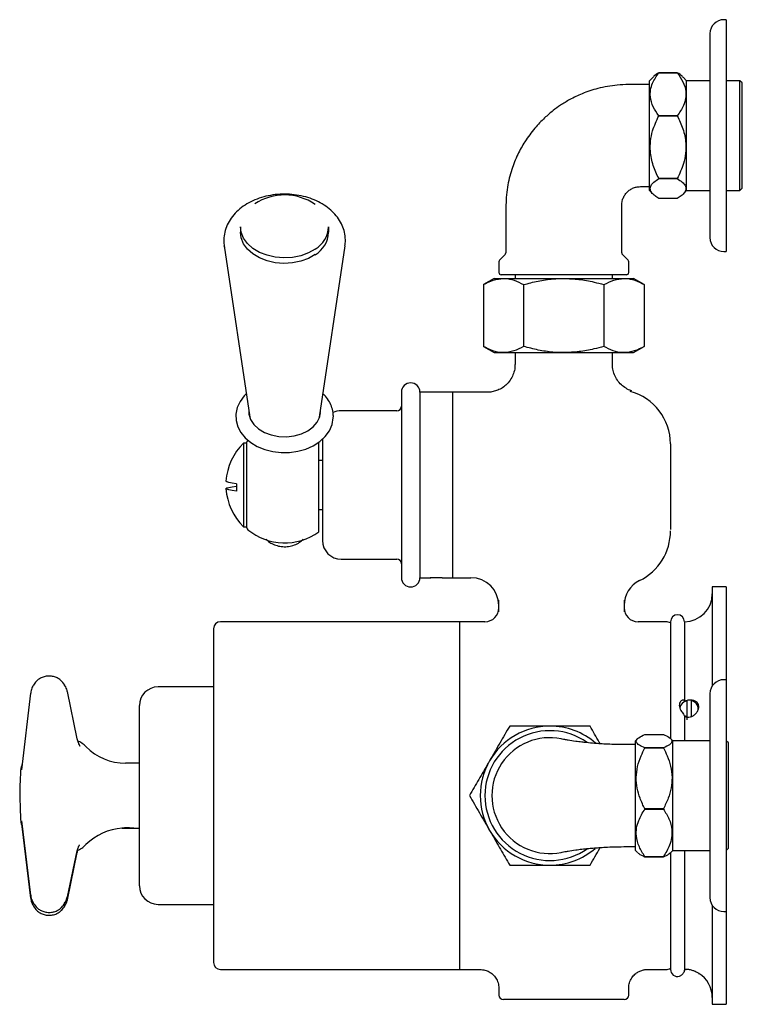
# Model space of a CAD drawing. Units: millimetres. Extents: x -211 to 456, y 51 to 479.
# Drawn here: x 300 to 456, y 51 to 263 of the extents above; entities that cross this region are included whole.
import ezdxf

# ---------------------------------------------------------------- set-up
doc = ezdxf.new("R2010")
doc.units = ezdxf.units.MM

msp = doc.modelspace()

# ---------------------------------------------------------------- linework, layer by layer
at = {"color": 7, "linetype": 'Continuous', "lineweight": 25}
for p, q in [((452.51, 263.02), (452.01, 263.02)), ((452.51, 263.02), (452.51, 213.02)), ((449.01, 260.02), (449.01, 216.02)), ((436.75, 250.64), (435.98, 249.87)), ((437.99, 251.57), (437.99, 251.57)), ((437.99, 251.57), (441.98, 251.57)), ((441.98, 251.57), (437.99, 251.57)), ((441.98, 251.57), (441.98, 251.57)), ((443.98, 249.87), (443.22, 250.64)), ((435.98, 249.02), (434.01, 249.02)), ((435.98, 226.75), (435.98, 249.87)), ((449.01, 249.87), (443.98, 249.87)), ((443.98, 226.75), (443.98, 249.87)), ((455.48, 249.87), (452.51, 249.87)), ((455.98, 249.37), (455.48, 249.87)), ((455.48, 226.75), (455.48, 249.87)), ((455.98, 227.23), (455.98, 249.37)), ((437.99, 242.3), (437.99, 242.3)), ((437.99, 242.3), (441.98, 242.3)), ((441.98, 242.3), (437.99, 242.3)), ((441.98, 242.3), (441.98, 242.3)), ((437.99, 228.75), (437.99, 228.75)), ((441.98, 228.75), (437.99, 228.75)), ((437.99, 228.75), (441.98, 228.75)), ((441.98, 228.75), (441.98, 228.75)), ((455.98, 226.67), (455.98, 227.23)), ((434.01, 227.02), (435.98, 227.02)), ((435.98, 226.17), (435.98, 226.75)), ((435.98, 226.17), (436.75, 225.4)), ((443.22, 225.4), (443.98, 226.17)), ((443.98, 226.17), (443.98, 226.75)), ((443.98, 226.17), (449.01, 226.17)), ((452.51, 226.17), (455.48, 226.17)), ((455.48, 226.17), (455.48, 226.75)), ((455.48, 226.17), (455.98, 226.67)), ((441.98, 224.47), (437.99, 224.47)), ((405.01, 222.52), (405.01, 212.73)), ((430.01, 212.73), (430.01, 222.52)), ((347.84, 218.38), (347.84, 217.17)), ((366.84, 217.17), (366.84, 218.38)), ((344.31, 214.25), (349.83, 177.33)), ((344.35, 214), (344.31, 214.25)), ((364.84, 177.33), (370.36, 214.25)), ((404.86, 212.37), (403.65, 211.17)), ((431.36, 211.17), (430.15, 212.37)), ((452.01, 213.02), (452.51, 213.02)), ((403.51, 210.81), (403.51, 208.52)), ((431.51, 208.52), (431.51, 210.81)), ((402.51, 207.22), (400.19, 205.88)), ((402.51, 207.22), (404.52, 207.22)), ((431.01, 208.02), (404.01, 208.02)), ((404.52, 207.22), (417.51, 207.22)), ((407.01, 208.02), (407.01, 207.22)), ((417.51, 207.22), (430.5, 207.22)), ((428.01, 207.22), (428.01, 208.02)), ((430.5, 207.22), (432.51, 207.22)), ((434.83, 205.88), (432.51, 207.22)), ((400.19, 205.88), (400.19, 192.56)), ((408.85, 205.88), (408.85, 192.56)), ((426.17, 205.88), (426.17, 192.56)), ((434.83, 205.88), (434.83, 192.56)), ((400.19, 192.56), (402.51, 191.22)), ((402.51, 191.22), (404.52, 191.22)), ((404.52, 191.22), (417.51, 191.22)), ((407.01, 191.22), (407.01, 188.69)), ((417.51, 191.22), (430.5, 191.22)), ((428.01, 188.63), (428.01, 191.22)), ((430.5, 191.22), (432.51, 191.22)), ((432.51, 191.22), (434.83, 192.56)), ((382.51, 182.69), (382.51, 162.69)), ((393.51, 182.69), (386.51, 182.69)), ((386.51, 182.69), (386.51, 162.69)), ((401.01, 182.69), (393.51, 182.69)), ((393.51, 182.69), (393.51, 162.69)), ((365.05, 178.07), (365, 178.39)), ((365.09, 178.56), (365.07, 178.88)), ((381.51, 178.69), (369.51, 178.69)), ((364.79, 177.07), (364.84, 177.33)), ((365.51, 172.73), (365.51, 162.69)), ((349.21, 171.69), (348.51, 171.69)), ((348.51, 171.69), (348.51, 153.68)), ((349.21, 170.23), (349.21, 171.95)), ((349.21, 168.06), (349.21, 170.23)), ((349.21, 153.42), (349.21, 168.06)), ((365.51, 167.96), (364.71, 167.97)), ((440.51, 169.73), (440.51, 157.38)), ((364.71, 152.59), (364.71, 167.02)), ((347, 162.96), (347, 161.37)), ((365.51, 162.69), (365.51, 150.69)), ((382.51, 162.69), (382.51, 142.69)), ((386.51, 162.69), (386.51, 142.69)), ((393.51, 162.69), (393.51, 142.69)), ((364.71, 157.4), (365.51, 157.42)), ((348.51, 153.68), (349.21, 153.68)), ((369.51, 146.69), (381.51, 146.69)), ((386.51, 142.69), (388.71, 142.69)), ((390.01, 142.69), (388.71, 142.69)), ((391.31, 142.69), (390.01, 142.69)), ((391.31, 142.69), (393.51, 142.69)), ((393.51, 142.69), (397.51, 142.69)), ((452.51, 140.69), (449.51, 140.69)), ((449.51, 140.69), (449.51, 119.34)), ((452.51, 140.69), (452.51, 120.69)), ((403.51, 135.33), (403.51, 137.87)), ((430.51, 137.87), (430.51, 135.33)), ((342.01, 131.69), (342.01, 59.69)), ((395.01, 133.19), (343.51, 133.19)), ((400.51, 133.19), (395.01, 133.19)), ((395.01, 133.19), (395.01, 58.19)), ((439.51, 133.19), (433.51, 133.19)), ((440.51, 133.19), (440.51, 108.08)), ((443.51, 133.19), (443.51, 116.01)), ((342.01, 126.91), (341.93, 126.91)), ((341.93, 126.57), (342.01, 126.57)), ((342.01, 126.29), (341.93, 126.29)), ((341.93, 125.93), (342.01, 125.93)), ((342.01, 125.29), (341.93, 125.29)), ((341.93, 124.52), (342.01, 124.52)), ((342.01, 124.02), (341.93, 124.02)), ((341.93, 123.31), (342.01, 123.31)), ((341.93, 122.69), (342.01, 122.69)), ((342.01, 119.14), (330.06, 119.14)), ((341.93, 120.41), (342.01, 120.41)), ((452.51, 120.69), (452.01, 120.69)), ((452.51, 120.69), (452.51, 70.69)), ((302.59, 117.79), (300.6, 101.22)), ((312.66, 107.93), (310.52, 118.12)), ((449.01, 117.69), (449.01, 73.69)), ((326.06, 76.24), (326.06, 115.14)), ((341.93, 116.06), (342.01, 116.06)), ((444, 116.17), (444, 116.11)), ((444, 116.11), (444.02, 112.76)), ((445.02, 112.76), (445, 116.12)), ((445.01, 112.76), (445, 115.7)), ((443.45, 112.97), (444.02, 112.76)), ((443.51, 112.81), (443.51, 107.54)), ((444.02, 112.76), (444.02, 112.06)), ((434.99, 108.86), (438.98, 108.86)), ((432.98, 106.69), (431.01, 106.69)), ((433.43, 107.98), (432.98, 107.54)), ((432.98, 83.84), (432.98, 107.54)), ((440.98, 107.54), (440.52, 108)), ((449.01, 107.54), (440.98, 107.54)), ((440.98, 83.84), (440.98, 107.54)), ((452.98, 107.04), (452.51, 107.51)), ((452.98, 84.34), (452.98, 107.04)), ((434.99, 105.98), (434.99, 105.98)), ((434.99, 105.98), (438.98, 105.98)), ((438.98, 105.98), (434.99, 105.98)), ((438.98, 105.98), (438.98, 105.98)), ((326.06, 102.69), (323.06, 102.69)), ((342.01, 102.74), (341.93, 102.74)), ((300.41, 100.62), (300.41, 100.61)), ((300.63, 101.44), (300.61, 101.27)), ((342.01, 97.69), (341.93, 97.69)), ((341.93, 94.12), (342.01, 94.12)), ((434.99, 92.8), (434.99, 92.81)), ((438.98, 92.81), (434.99, 92.81)), ((434.99, 92.8), (438.98, 92.8)), ((438.98, 92.8), (438.98, 92.81)), ((300.6, 90.28), (302.58, 74.22)), ((300.6, 90.26), (300.64, 90.03)), ((300.73, 89.02), (302.59, 73.58)), ((323.03, 88.7), (322.7, 88.69)), ((322.7, 88.69), (323.22, 88.68)), ((323.89, 88.7), (323.03, 88.7)), ((323.22, 88.7), (323.22, 88.68)), ((323.22, 88.68), (324.08, 88.68)), ((324.41, 88.69), (323.89, 88.7)), ((324.08, 88.7), (324.08, 88.68)), ((324.08, 88.68), (324.41, 88.69)), ((324.85, 88.69), (326.06, 88.69)), ((324.85, 88.69), (324.85, 88.69)), ((341.93, 86.24), (342.01, 86.24)), ((310.51, 73.84), (312.66, 83.75)), ((310.52, 73.25), (312.66, 83.44)), ((431.01, 84.69), (432.98, 84.69)), ((432.98, 83.84), (433.43, 83.39)), ((440.51, 83.32), (440.51, 58.19)), ((440.52, 83.37), (440.98, 83.84)), ((440.98, 83.84), (449.01, 83.84)), ((443.51, 83.84), (443.51, 58.23)), ((452.51, 83.86), (452.98, 84.34)), ((434.99, 82.51), (434.99, 82.51)), ((438.98, 82.51), (434.99, 82.51)), ((434.99, 82.51), (438.98, 82.51)), ((438.98, 82.51), (438.98, 82.51)), ((342.01, 74.98), (341.93, 74.98)), ((302.65, 74.06), (302.59, 74.22)), ((330.06, 72.24), (342.01, 72.24)), ((449.51, 72.03), (449.51, 50.69)), ((452.01, 70.69), (452.51, 70.69)), ((452.51, 70.69), (452.51, 50.69)), ((342.01, 68.39), (341.93, 68.39)), ((341.93, 66.75), (342.01, 66.75)), ((341.93, 65.01), (342.01, 65.01)), ((343.51, 58.19), (395.01, 58.19)), ((395.01, 58.19), (399.51, 58.19)), ((435.47, 58.19), (439.51, 58.19)), ((443.5, 58.19), (443.86, 58.19)), ((444.26, 58.19), (443.86, 58.19)), ((403.51, 54.19), (403.51, 52.69)), ((431.51, 52.69), (431.51, 54.2)), ((430.51, 51.69), (404.51, 51.69)), ((449.51, 50.69), (452.51, 50.69))]:
    msp.add_line(p, q, dxfattribs=at)
at = {"color": 7, "linetype": 'Continuous', "lineweight": 25, "flags": 128}
for points in [[(363.95, 213.55), (362.49, 212.73), (360.83, 212.13), (359.04, 211.77), (357.18, 211.66), (355.33, 211.81), (353.56, 212.21), (351.93, 212.85), (350.51, 213.7), (349.35, 214.73), (348.5, 215.91), (347.99, 217.17), (347.84, 218.38)], [(363.95, 212.35), (362.49, 211.53), (360.83, 210.93), (359.04, 210.56), (357.18, 210.45), (355.33, 210.6), (353.56, 211.01), (351.93, 211.65), (350.51, 212.5), (349.35, 213.53), (348.5, 214.7), (347.99, 215.97), (347.84, 217.17)], [(349.08, 182.34), (348.65, 181.94), (347.73, 180.7), (347.13, 179.36), (346.85, 177.97), (346.91, 176.58), (347.27, 175.25), (347.92, 173.99), (348.85, 172.84), (350.04, 171.83), (351.45, 170.97), (353.05, 170.32), (354.78, 169.87), (356.58, 169.66), (358.41, 169.68), (360.21, 169.94), (361.93, 170.42), (363.52, 171.13), (364.92, 172.04), (366.1, 173.14), (366.99, 174.39), (367.57, 175.74), (367.82, 177.13), (367.84, 177.5), (367.84, 177.5)], [(349.6, 178.88), (349.63, 177.97), (349.99, 176.81), (350.7, 175.74), (351.71, 174.79), (352.99, 174.03), (354.47, 173.47), (356.08, 173.16), (357.76, 173.09), (359.41, 173.28), (360.97, 173.72), (362.35, 174.39), (363.51, 175.25), (364.37, 176.26), (364.91, 177.39), (365.09, 178.56), (365.09, 178.56)], [(349.67, 178.39), (349.63, 178.17), (349.62, 178.07)], [(349.83, 177.33), (349.83, 177.31), (349.88, 177.07)], [(347, 162.96), (346.01, 163.08), (345.29, 163.21), (344.85, 163.35), (344.7, 163.48), (344.7, 163.49)], [(347, 161.37), (346.01, 161.49), (345.29, 161.61), (344.85, 161.75), (344.7, 161.89), (344.85, 162.03), (345.29, 162.16), (346.01, 162.29), (347, 162.41)], [(322.38, 88.68), (322.43, 88.68), (322.76, 88.67), (323.22, 88.67), (323.72, 88.67), (324.2, 88.67), (324.58, 88.68), (324.81, 88.68), (324.84, 88.69), (324.68, 88.7), (324.35, 88.7), (323.89, 88.71), (323.39, 88.71), (323.39, 88.71)]]:
    msp.add_lwpolyline(points, dxfattribs=at)
at = {"color": 7, "linetype": 'Continuous', "lineweight": 25}
for centre, radius, start, end in [((452.01, 260.02), 3, 90, 180), ((357.33, 213.6), 11.63, 55.5991, 123.568), ((360.91, 218.65), 5.93, 300.7793, 357.3741), ((360.91, 217.44), 5.93, 300.7793, 357.3741), ((452.01, 216.02), 3, 180, 270), ((404.51, 212.73), 0.5, 315, 0), ((430.51, 212.73), 0.5, 180, 225), ((404.01, 210.81), 0.5, 135, 180), ((431.01, 210.81), 0.5, 0, 45), ((404.01, 208.52), 0.5, 180, 270), ((431.01, 208.52), 0.5, 270, 0), ((384.51, 182.69), 2, 0, 180), ((428.71, 171.46), 11.8, 0.4665, 74.5792), ((369.51, 174.69), 4, 90, 115.6308), ((381.51, 179.69), 1, 270, 0), ((349.71, 171.95), 0.5, 129.4818, 180), ((357.18, 162.69), 12.5, 133.9158, 176.3209), ((357.18, 162.69), 12.5, 183.6791, 226.0842), ((349.71, 153.42), 0.5, 180, 230.5182), ((357.34, 162.69), 12.5, 230.5182, 306.1286), ((428.51, 152.81), 12, 296.3878, 0), ((369.51, 150.69), 4, 180, 270), ((381.51, 145.69), 1, 0, 90), ((384.51, 142.69), 2, 180, 0), ((397.51, 136.69), 6, 0, 90), ((436.51, 136.69), 6, 116.3878, 180), ((443.51, 139.19), 6, 270, 0), ((400.51, 136.19), 3, 270, 0), ((433.51, 136.19), 3, 180, 270), ((442.01, 133.19), 1.5, 0, 180), ((343.51, 131.69), 1.5, 90, 180), ((439.51, 131.19), 2, 60, 90), ((330.06, 115.14), 4, 90, 180), ((452.01, 117.69), 3, 90, 180), ((444.31, 114.33), 1.81, 99.8381, 173.8039), ((444.73, 114.37), 1.77, 357.661, 81.3956), ((414.51, 95.69), 15, 90, 150), ((414.51, 95.69), 15, 48.878, 90), ((414.51, 95.69), 14, 55.1266, 180), ((309.89, 101.69), 6.5, 44.6442, 62.7253), ((323.06, 114.69), 12, 224.6442, 270), ((414.51, 95.69), 12.5, 78.7501, 281.2501), ((414.51, 95.69), 15, 150, 210), ((414.51, 95.69), 14, 180, 305.17), ((323.06, 76.69), 12, 93.5207, 135.3558), ((323.1, 72.53), 16.18, 88.9633, 92.9797), ((414.51, 95.69), 15, 210, 270), ((309.89, 89.69), 6.5, 294.297, 315.3558), ((414.51, 95.69), 15, 270, 310.6339), ((330.06, 76.24), 4, 180, 270), ((452.01, 73.69), 3, 180, 270), ((343.51, 59.69), 1.5, 180, 270), ((439.51, 60.19), 2, 270, 300), ((442.01, 58.19), 1.5, 180, 286.1911), ((443.51, 52.19), 6, 0, 59.1964), ((404.51, 52.69), 1, 180, 270), ((430.51, 52.69), 1, 270, 0)]:
    msp.add_arc(centre, radius, start, end, dxfattribs=at)
for points, knots in [([(437.99, 242.3), (437.55, 242.94), (436.67, 244.23), (436.09, 246.13), (436.15, 247.86), (436.68, 249.64), (437.49, 250.84), (437.99, 251.57)], [0, 0, 0, 0, 0.216194, 0.439778, 0.593497, 0.752352, 1, 1, 1, 1]), ([(437.99, 251.57), (437.59, 251.33), (437.1, 251.02), (436.83, 250.69), (436.78, 250.63)], [0, 0, 0, 0, 0.8020486, 1, 1, 1, 1]), ([(441.98, 251.57), (442.41, 250.94), (443.3, 249.65), (443.88, 247.75), (443.82, 246.01), (443.28, 244.23), (442.47, 243.03), (441.98, 242.3)], [0, 0, 0, 0, 0.216194, 0.439778, 0.593497, 0.752352, 1, 1, 1, 1]), ([(443.19, 250.63), (443.14, 250.69), (442.87, 251.02), (442.38, 251.33), (441.98, 251.57)], [0, 0, 0, 0, 0.197817, 1, 1, 1, 1]), ([(434.01, 249.02), (432.34, 249.04), (429.27, 249.07), (425.04, 248.32), (421.63, 247.19), (418.96, 245.91), (416.89, 244.66), (415.07, 243.34), (413.2, 241.73), (411.1, 239.53), (409.16, 236.89), (407.48, 233.88), (406.18, 230.6), (405.2, 226.76), (405.07, 223.98), (405.01, 222.52)], [0, 0, 0, 0, 0.112925, 0.209049, 0.289984, 0.356847, 0.410196, 0.454334, 0.509366, 0.578054, 0.660585, 0.731875, 0.811632, 0.900586, 1, 1, 1, 1]), ([(437.99, 228.75), (437.55, 229.68), (436.67, 231.57), (436.09, 234.34), (436.15, 236.88), (436.68, 239.48), (437.49, 241.23), (437.99, 242.3)], [0, 0, 0, 0, 0.216194, 0.439778, 0.593497, 0.752352, 1, 1, 1, 1]), ([(441.98, 242.3), (442.41, 241.37), (443.3, 239.48), (443.88, 236.71), (443.82, 234.17), (443.28, 231.57), (442.47, 229.82), (441.98, 228.75)], [0, 0, 0, 0, 0.216194, 0.439778, 0.593497, 0.752352, 1, 1, 1, 1]), ([(437.99, 224.47), (437.71, 224.65), (437.07, 225.07), (436.37, 225.76), (436.05, 226.52), (436.26, 227.28), (436.9, 228.02), (437.62, 228.5), (437.99, 228.75)], [0, 0, 0, 0, 0.136898, 0.308097, 0.484407, 0.647727, 0.816745, 1, 1, 1, 1]), ([(441.98, 228.75), (442.35, 228.5), (443.06, 228.03), (443.71, 227.29), (443.92, 226.53), (443.61, 225.77), (442.91, 225.07), (442.26, 224.65), (441.98, 224.47)], [0, 0, 0, 0, 0.183254, 0.346916, 0.515586, 0.686339, 0.863103, 1, 1, 1, 1]), ([(370.45, 215.4), (370.43, 215.74), (370.4, 216.59), (370.08, 217.94), (369.43, 219.41), (368.49, 220.77), (367.3, 222.01), (365.86, 223.09), (364.2, 223.99), (362.38, 224.69), (360.42, 225.17), (358.4, 225.41), (356.34, 225.42), (354.3, 225.18), (352.33, 224.71), (350.48, 224), (348.78, 223.07), (347.29, 221.94), (346.05, 220.62), (345.11, 219.16), (344.48, 217.6), (344.21, 216), (344.19, 214.77), (344.36, 214.11), (344.39, 213.96)], [0, 0, 0, 0, 0.028805, 0.073984, 0.119225, 0.165028, 0.2117, 0.259264, 0.307513, 0.356163, 0.404978, 0.453837, 0.50274, 0.551734, 0.600858, 0.650163, 0.699657, 0.74921, 0.798524, 0.84718, 0.894802, 0.941285, 0.986886, 1, 1, 1, 1]), ([(430.01, 222.52), (430.02, 223.11), (430.04, 223.98), (430.51, 225.02), (431, 225.7), (431.61, 226.26), (432.33, 226.68), (433.14, 226.97), (433.72, 227), (434.01, 227.02)], [0, 0, 0, 0, 0.2564356, 0.380013, 0.5022234, 0.6241637, 0.7468172, 0.8714557, 1, 1, 1, 1]), ([(370.33, 214.28), (370.37, 214.46), (370.44, 214.83), (370.45, 215.21), (370.45, 215.4)], [0, 0, 0, 0, 0.4868195, 1, 1, 1, 1]), ([(400.19, 205.88), (400.89, 206.25), (402.31, 207.01), (403.78, 207.15), (404.52, 207.22)], [0, 0, 0, 0, 0.495458, 1, 1, 1, 1]), ([(404.52, 207.22), (404.62, 207.22), (405.4, 207.21), (406.86, 206.91), (408.18, 206.23), (408.85, 205.88)], [0, 0, 0, 0, 0.070104, 0.530791, 1, 1, 1, 1]), ([(408.85, 205.88), (409.88, 206.16), (411.97, 206.71), (414.87, 207.15), (416.73, 207.2), (417.51, 207.22)], [0, 0, 0, 0, 0.366205, 0.735556, 1, 1, 1, 1]), ([(417.51, 207.22), (418.59, 207.18), (420.79, 207.1), (423.68, 206.56), (425.45, 206.07), (426.17, 205.88)], [0, 0, 0, 0, 0.371316, 0.747744, 1, 1, 1, 1]), ([(426.17, 205.88), (426.87, 206.25), (428.29, 207.01), (429.76, 207.15), (430.5, 207.22)], [0, 0, 0, 0, 0.495458, 1, 1, 1, 1]), ([(430.5, 207.22), (430.6, 207.22), (431.38, 207.21), (432.84, 206.91), (434.16, 206.23), (434.83, 205.88)], [0, 0, 0, 0, 0.070104, 0.530791, 1, 1, 1, 1]), ([(404.52, 191.22), (404.41, 191.22), (403.64, 191.23), (402.17, 191.53), (400.85, 192.21), (400.19, 192.56)], [0, 0, 0, 0, 0.0701037, 0.5307915, 1, 1, 1, 1]), ([(408.85, 192.56), (408.14, 192.19), (406.72, 191.43), (405.26, 191.29), (404.52, 191.22)], [0, 0, 0, 0, 0.495458, 1, 1, 1, 1]), ([(417.51, 191.22), (416.73, 191.24), (414.88, 191.29), (411.98, 191.73), (409.89, 192.28), (408.85, 192.56)], [0, 0, 0, 0, 0.264443, 0.630356, 1, 1, 1, 1]), ([(426.17, 192.56), (425.45, 192.37), (423.69, 191.89), (420.8, 191.35), (418.61, 191.26), (417.51, 191.22)], [0, 0, 0, 0, 0.252256, 0.623848, 1, 1, 1, 1]), ([(430.5, 191.22), (430.39, 191.22), (429.62, 191.23), (428.15, 191.53), (426.83, 192.21), (426.17, 192.56)], [0, 0, 0, 0, 0.070104, 0.530791, 1, 1, 1, 1]), ([(434.83, 192.56), (434.12, 192.19), (432.7, 191.43), (431.24, 191.29), (430.5, 191.22)], [0, 0, 0, 0, 0.495458, 1, 1, 1, 1]), ([(406.98, 188.69), (406.98, 188.45), (406.99, 187.78), (406.71, 186.7), (406.15, 185.49), (405.33, 184.45), (404.35, 183.65), (403.32, 183.11), (402.31, 182.8), (401.53, 182.68), (401.11, 182.7), (401.01, 182.7)], [0, 0, 0, 0, 0.076471, 0.212467, 0.350774, 0.497475, 0.630397, 0.752293, 0.864681, 0.967922, 1, 1, 1, 1]), ([(432.17, 183), (432.04, 183.04), (431.5, 183.18), (430.64, 183.68), (429.65, 184.49), (428.84, 185.54), (428.29, 186.73), (428.02, 187.79), (428.03, 188.42), (428.03, 188.63)], [0, 0, 0, 0, 0.055649, 0.221159, 0.392676, 0.566796, 0.749377, 0.915023, 1, 1, 1, 1]), ([(367.84, 177.5), (367.82, 177.78), (367.79, 178.51), (367.48, 179.69), (366.83, 180.95), (366.18, 181.85), (365.69, 182.27), (365.59, 182.35)], [0, 0, 0, 0, 0.155925, 0.413101, 0.670955, 0.932386, 1, 1, 1, 1]), ([(364.71, 167.02), (364.71, 167.54), (364.71, 168.58), (364.71, 169.94), (364.71, 170.93), (364.71, 171.46), (364.71, 171.75), (364.71, 171.8)], [0, 0, 0, 0, 0.24731, 0.499907, 0.717169, 0.94208, 1, 1, 1, 1]), ([(440.51, 171.54), (440.51, 171.54), (440.51, 171.56), (440.51, 171.52), (440.51, 171.36), (440.51, 170.76), (440.51, 170.16), (440.51, 169.73)], [0, 0, 0, 0, 0.00281, 0.045597, 0.126525, 0.381837, 1, 1, 1, 1]), ([(440.51, 157.38), (440.51, 156.69), (440.51, 155.99), (440.51, 154.92), (440.51, 154.56), (440.51, 153.85), (440.51, 153.49), (440.51, 153.16)], [0, 0, 0, 0, 0.5, 0.5, 0.75, 0.75, 1, 1, 1, 1]), ([(440.51, 153.16), (440.51, 153.15), (440.51, 153.15), (440.51, 153.14), (440.51, 153.13), (440.51, 153.13), (440.51, 153.12), (440.51, 153.12), (440.51, 153.11), (440.51, 153.1), (440.51, 153.1), (440.51, 153.1), (440.51, 153.1)], [0, 0, 0, 0, 0.00002178491, 0.00002178491, 0.00002178491, 0.00004703481, 0.00004703481, 0.00004703481, 0.00007055203, 0.00007055203, 0.00007055203, 0.00007807154, 0.00007807154, 0.00007807154, 0.00007807154]), ([(353.37, 151.01), (353.47, 150.89), (353.81, 150.49), (354.6, 149.99), (355.7, 149.55), (356.93, 149.34), (358.22, 149.39), (359.47, 149.71), (360.55, 150.25), (361.1, 150.78), (361.35, 151.02)], [0, 0, 0, 0, 0.056776, 0.184116, 0.317002, 0.453919, 0.59306, 0.734565, 0.87905, 1, 1, 1, 1]), ([(388.76, 142.69), (388.77, 142.69), (388.8, 142.69), (389.01, 142.7), (389.33, 142.71), (389.73, 142.72), (390.15, 142.73), (390.56, 142.72), (390.91, 142.71), (391.16, 142.69), (391.22, 142.69), (391.25, 142.69)], [0, 0, 0, 0, 0.111032, 0.222059, 0.333222, 0.444474, 0.555578, 0.666528, 0.777558, 0.888777, 1, 1, 1, 1]), ([(309.94, 119.52), (309.66, 119.92), (309.23, 120.53), (308.34, 121.1), (307.53, 121.4), (306.64, 121.52), (305.71, 121.42), (304.9, 121.14), (304.27, 120.75), (303.69, 120.24), (303.4, 119.81), (303.22, 119.53)], [0, 0, 0, 0, 0.176786, 0.276284, 0.382293, 0.494015, 0.603629, 0.719247, 0.808538, 0.876721, 1, 1, 1, 1]), ([(303.24, 119.52), (303.19, 119.46), (302.93, 119.11), (302.69, 118.51), (302.64, 117.96), (302.62, 117.77)], [0, 0, 0, 0, 0.128674, 0.692573, 1, 1, 1, 1]), ([(310.5, 118.13), (310.42, 118.47), (310.3, 118.97), (310, 119.38), (309.91, 119.51)], [0, 0, 0, 0, 0.6930847, 1, 1, 1, 1]), ([(443.51, 116.01), (443.5, 116.04), (443.5, 116.13), (443.41, 116.26), (443.19, 116.32), (442.92, 116.23), (442.66, 116), (442.45, 115.62), (442.37, 115.12), (442.47, 114.66), (442.65, 114.23), (442.89, 113.86), (443.19, 113.46), (443.42, 113.13), (443.5, 112.93), (443.51, 112.83), (443.51, 112.81)], [0, 0, 0, 0, 0.025531, 0.098396, 0.172108, 0.245245, 0.320845, 0.406156, 0.505778, 0.614872, 0.660706, 0.745772, 0.831258, 0.907669, 0.98086, 1, 1, 1, 1]), ([(443.51, 112.81), (443.71, 112.74), (444.12, 112.59), (444.8, 112.64), (445.44, 112.9), (446.01, 113.37), (446.41, 113.97), (446.62, 114.6), (446.61, 115.15), (446.43, 115.6), (446.08, 115.96), (445.54, 116.21), (444.84, 116.31), (444.11, 116.24), (443.7, 116.08), (443.51, 116.01)], [0, 0, 0, 0, 0.074619, 0.149272, 0.224456, 0.305881, 0.394247, 0.465641, 0.537262, 0.603983, 0.675999, 0.759073, 0.847977, 0.930876, 1, 1, 1, 1]), ([(405.85, 110.69), (405.14, 109.47), (403.72, 107.01), (402.26, 104.47), (401.52, 103.19)], [0, 0, 0, 0, 0.495458, 1, 1, 1, 1]), ([(414.51, 110.69), (413.73, 110.69), (411.88, 110.69), (408.98, 110.69), (406.89, 110.69), (405.85, 110.69)], [0, 0, 0, 0, 0.2644433, 0.6303561, 1, 1, 1, 1]), ([(423.17, 110.69), (422.45, 110.69), (420.69, 110.69), (417.8, 110.69), (415.61, 110.69), (414.51, 110.69)], [0, 0, 0, 0, 0.252256, 0.623848, 1, 1, 1, 1]), ([(425.37, 106.87), (425.3, 106.98), (424.55, 108.28), (423.83, 109.54), (423.17, 110.69)], [0, 0, 0, 0, 0.086615, 1, 1, 1, 1]), ([(434.99, 105.98), (434.55, 106.18), (433.67, 106.58), (433.09, 107.17), (433.15, 107.71), (433.68, 108.27), (434.49, 108.64), (434.99, 108.86)], [0, 0, 0, 0, 0.216194, 0.439778, 0.593497, 0.752352, 1, 1, 1, 1]), ([(438.98, 108.86), (439.41, 108.67), (440.3, 108.27), (440.88, 107.68), (440.82, 107.14), (440.28, 106.58), (439.47, 106.21), (438.98, 105.98)], [0, 0, 0, 0, 0.216194, 0.439778, 0.593497, 0.752352, 1, 1, 1, 1]), ([(313.08, 106.75), (313.02, 106.85), (312.82, 107.24), (312.7, 107.68), (312.66, 107.9), (312.66, 107.93)], [0, 0, 0, 0, 0.231334, 0.894987, 1, 1, 1, 1]), ([(313.24, 106.38), (313.24, 106.38), (313.25, 106.37), (313.22, 106.42), (313.17, 106.5), (313.08, 106.7), (313.02, 106.83)], [0, 0, 0, 0, 0.012939, 0.09319, 0.414865, 1, 1, 1, 1]), ([(431.01, 106.69), (430.27, 106.69), (428.91, 106.7), (427.03, 106.77), (425.48, 106.86), (423.95, 106.97), (422.6, 107.09), (421.25, 107.24), (419.83, 107.42), (418.6, 107.61), (417.68, 107.77), (417.12, 107.88), (416.84, 107.95), (416.88, 107.95), (416.9, 107.95)], [0, 0, 0, 0, 0.09998, 0.186188, 0.259935, 0.322273, 0.415074, 0.475481, 0.564719, 0.694258, 0.773948, 0.863667, 0.964, 1, 1, 1, 1]), ([(434.99, 92.81), (434.62, 93.57), (433.91, 95.01), (433.26, 97.31), (433.05, 99.62), (433.36, 101.98), (434.06, 104.11), (434.71, 105.41), (434.99, 105.98)], [0, 0, 0, 0, 0.183254, 0.346916, 0.515586, 0.686339, 0.863103, 1, 1, 1, 1]), ([(438.98, 105.98), (439.26, 105.41), (439.9, 104.14), (440.6, 102.01), (440.92, 99.67), (440.71, 97.33), (440.07, 95.04), (439.35, 93.57), (438.98, 92.81)], [0, 0, 0, 0, 0.1368975, 0.3080968, 0.4844071, 0.6477273, 0.8167455, 1, 1, 1, 1]), ([(300.76, 102.42), (300.74, 102.36), (300.63, 102.09), (300.52, 101.64), (300.44, 101.13), (300.42, 100.81), (300.41, 100.65), (300.41, 100.61)], [0, 0, 0, 0, 0.120027, 0.468741, 0.745831, 0.941953, 1, 1, 1, 1]), ([(401.52, 103.19), (401.41, 103.01), (400.64, 101.66), (399.17, 99.12), (397.85, 96.84), (397.19, 95.69)], [0, 0, 0, 0, 0.070104, 0.530791, 1, 1, 1, 1]), ([(300.41, 100.62), (300.35, 99.33), (300.18, 96.05), (300.34, 92.75), (300.44, 90.75)], [0, 0, 0, 0, 0.395463, 1, 1, 1, 1]), ([(397.19, 95.69), (397.89, 94.47), (399.31, 92.01), (400.78, 89.47), (401.52, 88.19)], [0, 0, 0, 0, 0.495458, 1, 1, 1, 1]), ([(434.99, 82.51), (434.55, 83.21), (433.67, 84.65), (433.09, 86.76), (433.15, 88.68), (433.68, 90.66), (434.49, 91.99), (434.99, 92.8)], [0, 0, 0, 0, 0.216194, 0.439778, 0.593497, 0.752352, 1, 1, 1, 1]), ([(438.98, 92.8), (439.41, 92.1), (440.3, 90.66), (440.88, 88.56), (440.82, 86.63), (440.28, 84.65), (439.47, 83.32), (438.98, 82.51)], [0, 0, 0, 0, 0.216194, 0.439778, 0.593497, 0.752352, 1, 1, 1, 1]), ([(300.41, 90.76), (300.41, 90.73), (300.42, 90.55), (300.47, 89.98), (300.56, 89.42), (300.72, 89.05), (300.73, 89.02)], [0, 0, 0, 0, 0.0446408, 0.3141832, 0.959552, 1, 1, 1, 1]), ([(322.32, 88.67), (322.32, 88.67), (322.31, 88.67), (322.38, 88.69), (322.42, 88.7)], [0, 0, 0, 0, 0.47621, 1, 1, 1, 1]), ([(324.8, 88.69), (324.8, 88.69), (324.81, 88.69), (324.8, 88.69), (324.79, 88.69)], [0, 0, 0, 0, 0.3208, 1, 1, 1, 1]), ([(401.52, 88.19), (401.62, 88.01), (402.4, 86.66), (403.86, 84.12), (405.18, 81.84), (405.85, 80.69)], [0, 0, 0, 0, 0.070104, 0.530791, 1, 1, 1, 1]), ([(312.94, 84.63), (312.94, 84.64), (312.99, 84.79), (313.09, 84.95), (313.12, 85.02), (313.14, 85.05)], [0, 0, 0, 0, 0.0309179, 0.6524377, 1, 1, 1, 1]), ([(312.65, 83.74), (312.65, 83.74), (312.67, 83.9), (312.76, 84.26), (312.95, 84.62), (312.99, 84.71)], [0, 0, 0, 0, 0.0153287, 0.7413174, 1, 1, 1, 1]), ([(312.66, 83.45), (312.67, 83.5), (312.69, 83.62), (312.75, 83.81), (312.79, 83.91)], [0, 0, 0, 0, 0.4254583, 1, 1, 1, 1]), ([(416.9, 83.43), (416.88, 83.42), (416.84, 83.42), (417.12, 83.49), (417.68, 83.6), (418.6, 83.77), (419.83, 83.95), (421.14, 84.12), (422.1, 84.23), (423.01, 84.32), (424.12, 84.41), (425.48, 84.51), (427.03, 84.6), (428.91, 84.67), (430.27, 84.68), (431.01, 84.69)], [0, 0, 0, 0, 0.035998, 0.136323, 0.226036, 0.30572, 0.43525, 0.524482, 0.562966, 0.611287, 0.67775, 0.740084, 0.813825, 0.900027, 1, 1, 1, 1]), ([(423.17, 80.69), (423.87, 81.9), (424.59, 83.15), (425.34, 84.45), (425.37, 84.5)], [0, 0, 0, 0, 0.964004, 1, 1, 1, 1]), ([(433.45, 83.42), (433.51, 83.34), (433.79, 83.03), (434.47, 82.73), (434.99, 82.51)], [0, 0, 0, 0, 0.230378, 1, 1, 1, 1]), ([(438.98, 82.51), (439.44, 82.7), (440.13, 83), (440.38, 83.31), (440.47, 83.42)], [0, 0, 0, 0, 0.673326, 1, 1, 1, 1]), ([(405.85, 80.69), (406.88, 80.69), (408.97, 80.69), (411.87, 80.69), (413.73, 80.69), (414.51, 80.69)], [0, 0, 0, 0, 0.366205, 0.735556, 1, 1, 1, 1]), ([(414.51, 80.69), (415.59, 80.69), (417.79, 80.69), (420.68, 80.69), (422.45, 80.69), (423.17, 80.69)], [0, 0, 0, 0, 0.3713162, 0.7477442, 1, 1, 1, 1]), ([(302.61, 73.59), (302.66, 73.27), (302.75, 72.64), (303.09, 72.11), (303.25, 71.86)], [0, 0, 0, 0, 0.5229863, 1, 1, 1, 1]), ([(302.63, 74.21), (302.65, 74), (302.7, 73.41), (302.99, 72.88), (303.18, 72.54)], [0, 0, 0, 0, 0.356324, 1, 1, 1, 1]), ([(302.65, 73.59), (302.65, 73.42), (302.67, 73.08), (302.86, 72.77), (302.95, 72.61)], [0, 0, 0, 0, 0.5039108, 1, 1, 1, 1]), ([(303.18, 72.53), (303.42, 72.16), (303.82, 71.56), (304.65, 70.97), (305.44, 70.63), (306.35, 70.47), (307.27, 70.53), (308.1, 70.77), (308.79, 71.16), (309.44, 71.72), (309.76, 72.2), (309.96, 72.5)], [0, 0, 0, 0, 0.162532, 0.261198, 0.361069, 0.475432, 0.58914, 0.690519, 0.789107, 0.873147, 1, 1, 1, 1]), ([(309.91, 71.87), (310, 72), (310.3, 72.41), (310.42, 72.9), (310.51, 73.24)], [0, 0, 0, 0, 0.321472, 1, 1, 1, 1]), ([(309.93, 72.51), (310.01, 72.63), (310.29, 73.02), (310.41, 73.5), (310.49, 73.82)], [0, 0, 0, 0, 0.308078, 1, 1, 1, 1]), ([(310.46, 73.84), (310.45, 73.74), (310.45, 73.58), (310.37, 73.44), (310.34, 73.39)], [0, 0, 0, 0, 0.662054, 1, 1, 1, 1]), ([(303.22, 71.84), (303.44, 71.52), (303.82, 70.95), (304.65, 70.35), (305.51, 70), (306.43, 69.86), (307.35, 69.93), (308.19, 70.19), (308.84, 70.58), (309.45, 71.11), (309.75, 71.56), (309.94, 71.85)], [0, 0, 0, 0, 0.144009, 0.252821, 0.370148, 0.481501, 0.591275, 0.707795, 0.79985, 0.870073, 1, 1, 1, 1]), ([(399.46, 58.17), (399.64, 58.17), (400.17, 58.17), (400.99, 57.94), (401.86, 57.47), (402.61, 56.78), (403.19, 55.86), (403.49, 54.96), (403.48, 54.38), (403.48, 54.18)], [0, 0, 0, 0, 0.088447, 0.249439, 0.39714, 0.558785, 0.72672, 0.905814, 1, 1, 1, 1]), ([(431.53, 54.2), (431.53, 54.33), (431.5, 54.8), (431.74, 55.65), (432.25, 56.59), (432.96, 57.32), (433.71, 57.8), (434.45, 58.07), (435.04, 58.18), (435.37, 58.18), (435.47, 58.18)], [0, 0, 0, 0, 0.059881, 0.230089, 0.414472, 0.573495, 0.714337, 0.840402, 0.952333, 1, 1, 1, 1]), ([(443.51, 58.23), (443.5, 58.15), (443.49, 57.92), (443.37, 57.56), (443.14, 57.21), (442.86, 56.97), (442.61, 56.82), (442.43, 56.75), (442.43, 56.75), (442.42, 56.75)], [0, 0, 0, 0, 0.078877, 0.225324, 0.372594, 0.518988, 0.672744, 0.848656, 1, 1, 1, 1]), ([(446.58, 57.34), (446.59, 57.34), (446.6, 57.33), (446.42, 57.44), (446.08, 57.64), (445.54, 57.89), (444.84, 58.11), (444.11, 58.23), (443.7, 58.23), (443.51, 58.23)], [0, 0, 0, 0, 0.074476, 0.207926, 0.351964, 0.518122, 0.695939, 0.861745, 1, 1, 1, 1])]:
    msp.add_open_spline(points, degree=3, knots=knots, dxfattribs=at)

doc.saveas('drawing.dxf')
